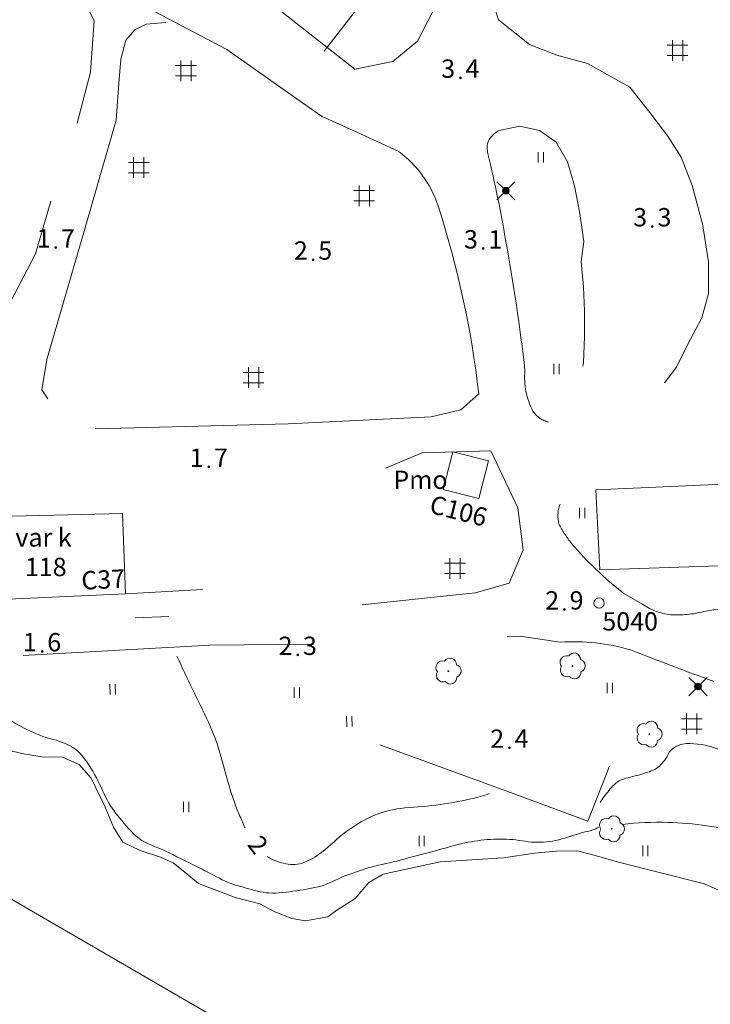
# Model space of a CAD drawing. Units: metres. Extents: x 51091 to 52615, y 14673 to 16662.
# Drawn here: x 52001 to 52067, y 15715 to 15809 of the extents above; entities that cross this region are included whole.
import ezdxf
from ezdxf.enums import TextEntityAlignment as Align

# ---------------------------------------------------------------- set-up
doc = ezdxf.new("R2010")
doc.units = ezdxf.units.M
doc.header["$MEASUREMENT"] = 0
doc.linetypes.add('DGN Style 2', pattern=[46.190357, 27.714214, -18.476143])
doc.linetypes.add('DGN Style 3', pattern=[64.6665, 46.190357, -18.476143])
for name, color, linetype, lineweight in [('02 Monikulmiop_', 7, 'Continuous', 0), ('14 Osoitteet', 7, 'Continuous', 0), ('20 Rakennus', 7, 'Continuous', 0), ('24 Aita ym_', 7, 'Continuous', 0), ('30 Tiet', 7, 'Continuous', 0), ('34 Laituri_väylä', 7, 'Continuous', 0), ('45 Piha_ yms_', 7, 'Continuous', 0), ('46 Rantaviiva', 7, 'Continuous', 0), ('50 Korkeuskäyr_', 7, 'Continuous', 0), ('56 Sähkölinjat', 7, 'Continuous', 0)]:
    doc.layers.add(name, color=color, linetype=linetype, lineweight=lineweight)
doc.styles.add('Style-font80', font='font80.shx')

# ---------------------------------------------------------------- blocks, each defined once
blk = doc.blocks.new('OCT157_14')
at = {"layer": '50 Korkeuskäyr_', "linetype": 'Continuous', "lineweight": 0}
h = blk.add_hatch(color=113, dxfattribs=at)
edge = h.paths.add_edge_path()
edge.add_arc((0, 0), 0.0885, 0, 360)
at = {"layer": '50 Korkeuskäyr_', "color": 7, "linetype": 'Continuous', "lineweight": 0}
blk.add_circle((0, 0), 0.0885, dxfattribs=at)
blk = doc.blocks.new('KLUKU_14')
at = {"layer": '50 Korkeuskäyr_', "color": 7, "linetype": 'Continuous', "lineweight": 0}
blk.add_blockref('OCT157_14', (0, 0), dxfattribs=at)
at = {"layer": '50 Korkeuskäyr_', "color": 7, "linetype": 'Continuous', "lineweight": 0, "style": 'Style-font80'}
blk.add_text('3', height=1.75, dxfattribs=at).set_placement((-0.5, 0), align=Align.RIGHT)
blk.add_text('4', height=1.75, dxfattribs=at).set_placement((0.5, 0))
blk = doc.blocks.new('OCT132')
at = {"layer": '45 Piha_ yms_', "color": 7, "linetype": 'Continuous', "lineweight": 0, "flags": 128}
for points in [[(-0.242, -0.491), (-0.242, 0.499)], [(0.25, 0.499), (0.25, -0.491)], [(-0.491, 0.25), (0.499, 0.25)], [(0.499, -0.242), (-0.491, -0.242)]]:
    blk.add_lwpolyline(points, dxfattribs=at)
blk = doc.blocks.new('OCT157_3')
at = {"layer": '50 Korkeuskäyr_', "linetype": 'Continuous', "lineweight": 0}
h = blk.add_hatch(color=113, dxfattribs=at)
edge = h.paths.add_edge_path()
edge.add_arc((0, 0), 0.0885, 0, 360)
at = {"layer": '50 Korkeuskäyr_', "color": 7, "linetype": 'Continuous', "lineweight": 0}
blk.add_circle((0, 0), 0.0885, dxfattribs=at)
blk = doc.blocks.new('KLUKU_3')
at = {"layer": '50 Korkeuskäyr_', "color": 7, "linetype": 'Continuous', "lineweight": 0}
blk.add_blockref('OCT157_3', (0, 0), dxfattribs=at)
at = {"layer": '50 Korkeuskäyr_', "color": 7, "linetype": 'Continuous', "lineweight": 0, "style": 'Style-font80'}
blk.add_text('1', height=1.75, dxfattribs=at).set_placement((-0.5, 0), align=Align.RIGHT)
blk.add_text('6', height=1.75, dxfattribs=at).set_placement((0.5, 0))
blk = doc.blocks.new('OCT157_42')
at = {"layer": '50 Korkeuskäyr_', "linetype": 'Continuous', "lineweight": 0}
h = blk.add_hatch(color=113, dxfattribs=at)
edge = h.paths.add_edge_path()
edge.add_arc((0, 0), 0.0885, 0, 360)
at = {"layer": '50 Korkeuskäyr_', "color": 7, "linetype": 'Continuous', "lineweight": 0}
blk.add_circle((0, 0), 0.0885, dxfattribs=at)
blk = doc.blocks.new('KLUKU_42')
at = {"layer": '50 Korkeuskäyr_', "color": 7, "linetype": 'Continuous', "lineweight": 0}
blk.add_blockref('OCT157_42', (0, 0), dxfattribs=at)
at = {"layer": '50 Korkeuskäyr_', "color": 7, "linetype": 'Continuous', "lineweight": 0, "style": 'Style-font80'}
blk.add_text('2', height=1.75, dxfattribs=at).set_placement((-0.5, 0), align=Align.RIGHT)
blk.add_text('5', height=1.75, dxfattribs=at).set_placement((0.5, 0))
blk = doc.blocks.new('OCT157_32')
at = {"layer": '50 Korkeuskäyr_', "linetype": 'Continuous', "lineweight": 0}
h = blk.add_hatch(color=113, dxfattribs=at)
edge = h.paths.add_edge_path()
edge.add_arc((0, 0), 0.0885, 0, 360)
at = {"layer": '50 Korkeuskäyr_', "color": 7, "linetype": 'Continuous', "lineweight": 0}
blk.add_circle((0, 0), 0.0885, dxfattribs=at)
blk = doc.blocks.new('KLUKU_32')
at = {"layer": '50 Korkeuskäyr_', "color": 7, "linetype": 'Continuous', "lineweight": 0}
blk.add_blockref('OCT157_32', (0, 0), dxfattribs=at)
at = {"layer": '50 Korkeuskäyr_', "color": 7, "linetype": 'Continuous', "lineweight": 0, "style": 'Style-font80'}
blk.add_text('3', height=1.75, dxfattribs=at).set_placement((-0.5, 0), align=Align.RIGHT)
blk.add_text('1', height=1.75, dxfattribs=at).set_placement((0.5, 0))
blk = doc.blocks.new('OCT157_50')
at = {"layer": '50 Korkeuskäyr_', "linetype": 'Continuous', "lineweight": 0}
h = blk.add_hatch(color=113, dxfattribs=at)
edge = h.paths.add_edge_path()
edge.add_arc((0, 0), 0.0885, 0, 360)
at = {"layer": '50 Korkeuskäyr_', "color": 7, "linetype": 'Continuous', "lineweight": 0}
blk.add_circle((0, 0), 0.0885, dxfattribs=at)
blk = doc.blocks.new('KLUKU_50')
at = {"layer": '50 Korkeuskäyr_', "color": 7, "linetype": 'Continuous', "lineweight": 0}
blk.add_blockref('OCT157_50', (0, 0), dxfattribs=at)
at = {"layer": '50 Korkeuskäyr_', "color": 7, "linetype": 'Continuous', "lineweight": 0, "style": 'Style-font80'}
blk.add_text('3', height=1.75, dxfattribs=at).set_placement((-0.5, 0), align=Align.RIGHT)
blk.add_text('3', height=1.75, dxfattribs=at).set_placement((0.5, 0))
blk = doc.blocks.new('OCT157_31')
at = {"layer": '50 Korkeuskäyr_', "linetype": 'Continuous', "lineweight": 0}
h = blk.add_hatch(color=113, dxfattribs=at)
edge = h.paths.add_edge_path()
edge.add_arc((0, 0), 0.0885, 0, 360)
at = {"layer": '50 Korkeuskäyr_', "color": 7, "linetype": 'Continuous', "lineweight": 0}
blk.add_circle((0, 0), 0.0885, dxfattribs=at)
blk = doc.blocks.new('KLUKU_31')
at = {"layer": '50 Korkeuskäyr_', "color": 7, "linetype": 'Continuous', "lineweight": 0}
blk.add_blockref('OCT157_31', (0, 0), dxfattribs=at)
at = {"layer": '50 Korkeuskäyr_', "color": 7, "linetype": 'Continuous', "lineweight": 0, "style": 'Style-font80'}
blk.add_text('2', height=1.75, dxfattribs=at).set_placement((-0.5, 0), align=Align.RIGHT)
blk.add_text('9', height=1.75, dxfattribs=at).set_placement((0.5, 0))
blk = doc.blocks.new('OCT157_7')
at = {"layer": '50 Korkeuskäyr_', "linetype": 'Continuous', "lineweight": 0}
h = blk.add_hatch(color=113, dxfattribs=at)
edge = h.paths.add_edge_path()
edge.add_arc((0, 0), 0.0885, 0, 360)
at = {"layer": '50 Korkeuskäyr_', "color": 7, "linetype": 'Continuous', "lineweight": 0}
blk.add_circle((0, 0), 0.0885, dxfattribs=at)
blk = doc.blocks.new('KLUKU_7')
at = {"layer": '50 Korkeuskäyr_', "color": 7, "linetype": 'Continuous', "lineweight": 0}
blk.add_blockref('OCT157_7', (0, 0), dxfattribs=at)
at = {"layer": '50 Korkeuskäyr_', "color": 7, "linetype": 'Continuous', "lineweight": 0, "style": 'Style-font80'}
blk.add_text('2', height=1.75, dxfattribs=at).set_placement((-0.5, 0), align=Align.RIGHT)
blk.add_text('3', height=1.75, dxfattribs=at).set_placement((0.5, 0))
blk = doc.blocks.new('NIITTY')
at = {"layer": '45 Piha_ yms_', "color": 7, "linetype": 'Continuous', "lineweight": 0}
for p, q in [((-0.25, -0.5), (-0.25, 0.5)), ((0.25, -0.5), (0.25, 0.5))]:
    blk.add_line(p, q, dxfattribs=at)
blk = doc.blocks.new('OCT144')
at = {"layer": '45 Piha_ yms_', "color": 7, "linetype": 'Continuous', "lineweight": 0}
for centre, radius, start, end in [((-0.215, 0.146), 0.257, 71.4181, 216.6608), ((0.07, 0.255), 0.243, 355.0554, 146.275), ((0, 0), 0.0156, 90, 270), ((0, 0), 0.0156, 270, 90), ((0.24, 0), 0.245, 287.1363, 72.8637), ((-0.212, -0.15), 0.253, 145.9376, 288.1755), ((0.067, -0.247), 0.245, 215.6063, 3.0633)]:
    blk.add_arc(centre, radius, start, end, dxfattribs=at)
blk = doc.blocks.new('KMO019')
at = {"layer": '56 Sähkölinjat', "color": 7, "linetype": 'Continuous', "lineweight": 0, "flags": 128}
for points in [[(-0.125, 0.133), (-0.491, 0.491)], [(0.133, 0.125), (0.499, 0.491)], [(-0.491, -0.499), (-0.125, -0.133)], [(0.129, -0.129), (0.499, -0.499)]]:
    blk.add_lwpolyline(points, dxfattribs=at)
at = {"layer": '56 Sähkölinjat', "color": 7, "linetype": 'Continuous', "lineweight": 0}
for radius in [0.182, 0.147, 0.112, 0.077, 0.042, 0.00701]:
    blk.add_arc((0, 0), radius, 0, 360, dxfattribs=at)
blk = doc.blocks.new('NONAME_129')
at = {"layer": '50 Korkeuskäyr_', "color": 7, "linetype": 'Continuous', "lineweight": 0, "style": 'Style-font80'}
blk.add_text('2', height=1.75, rotation=0.00001, dxfattribs=at).set_placement((0, 0), align=Align.MIDDLE_CENTER)
blk = doc.blocks.new('OCT117_53')
at = {"layer": '02 Monikulmiop_', "color": 7, "linetype": 'Continuous', "lineweight": 0}
blk.add_circle((0, 0), 0.491, dxfattribs=at)
blk = doc.blocks.new('POINT_58')
at = {"layer": '02 Monikulmiop_', "color": 7, "linetype": 'Continuous', "lineweight": 0}
blk.add_blockref('OCT117_53', (0, 0), dxfattribs=at)
at = {"layer": '02 Monikulmiop_', "color": 7, "linetype": 'Continuous', "lineweight": 0, "style": 'Style-font80'}
blk.add_text('5040', height=1.75, dxfattribs=at).set_placement((0.316, -2.627))
blk = doc.blocks.new('OCT157_85')
at = {"layer": '50 Korkeuskäyr_', "linetype": 'Continuous', "lineweight": 0}
h = blk.add_hatch(color=113, dxfattribs=at)
edge = h.paths.add_edge_path()
edge.add_arc((0, 0), 0.0885, 0, 360)
at = {"layer": '50 Korkeuskäyr_', "color": 7, "linetype": 'Continuous', "lineweight": 0}
blk.add_circle((0, 0), 0.0885, dxfattribs=at)
blk = doc.blocks.new('KLUKU_85')
at = {"layer": '50 Korkeuskäyr_', "color": 7, "linetype": 'Continuous', "lineweight": 0}
blk.add_blockref('OCT157_85', (0, 0), dxfattribs=at)
at = {"layer": '50 Korkeuskäyr_', "color": 7, "linetype": 'Continuous', "lineweight": 0, "style": 'Style-font80'}
blk.add_text('2', height=1.75, dxfattribs=at).set_placement((-0.5, 0), align=Align.RIGHT)
blk.add_text('4', height=1.75, dxfattribs=at).set_placement((0.5, 0))
blk = doc.blocks.new('OCT157')
at = {"layer": '50 Korkeuskäyr_', "linetype": 'Continuous', "lineweight": 0}
h = blk.add_hatch(color=113, dxfattribs=at)
edge = h.paths.add_edge_path()
edge.add_arc((0, 0), 0.0885, 0, 360)
at = {"layer": '50 Korkeuskäyr_', "color": 7, "linetype": 'Continuous', "lineweight": 0}
blk.add_circle((0, 0), 0.0885, dxfattribs=at)
blk = doc.blocks.new('KLUKU')
at = {"layer": '50 Korkeuskäyr_', "color": 7, "linetype": 'Continuous', "lineweight": 0}
blk.add_blockref('OCT157', (0, 0), dxfattribs=at)
at = {"layer": '50 Korkeuskäyr_', "color": 7, "linetype": 'Continuous', "lineweight": 0, "style": 'Style-font80'}
blk.add_text('1', height=1.75, dxfattribs=at).set_placement((-0.5, 0), align=Align.RIGHT)
blk.add_text('7', height=1.75, dxfattribs=at).set_placement((0.5, 0))
blk = doc.blocks.new('OCT144_2')
at = {"layer": '45 Piha_ yms_', "color": 7, "linetype": 'Continuous', "lineweight": 0}
for centre, radius, start, end in [((-0.215, 0.146), 0.257, 71.4182, 216.6609), ((0.07, 0.255), 0.243, 355.0554, 146.275), ((0, 0), 0.0156, 90, 270), ((0, 0), 0.0156, 270, 90), ((0.24, 0), 0.245, 287.1363, 72.8638), ((-0.212, -0.15), 0.253, 145.9376, 288.1755), ((0.067, -0.247), 0.245, 215.6063, 3.0634)]:
    blk.add_arc(centre, radius, start, end, dxfattribs=at)

msp = doc.modelspace()

# ---------------------------------------------------------------- linework, layer by layer
at = {"layer": '20 Rakennus', "color": 7, "linetype": 'Continuous', "lineweight": 0, "flags": 128}
msp.add_lwpolyline([(52047.384, 15820.251), (52066.837, 15821.345), (52084.727, 15807.548), (52085.07, 15801.158), (52086.924, 15801.22), (52088.039, 15782.427), (52085.714, 15782.351), (52086.121, 15775.464), (52076.301, 15757.332), (52056.482, 15756.658), (52056.088, 15764.282), (52071.791, 15764.994), (52078.422, 15777.001), (52078.206, 15781.982), (52076.097, 15781.881), (52075.153, 15800.63), (52077.984, 15800.824), (52077.739, 15803.631), (52064.52, 15813.63), (52047.911, 15812.858)], close=True, dxfattribs=at)
at = {"layer": '20 Rakennus', "color": 7, "linetype": 'Continuous', "lineweight": 0}
for points in [[(52042.468, 15767.903), (52041.555, 15764.318), (52044.948, 15763.462), (52045.853, 15767.049)], [(51991.234, 15761.563), (52010.964, 15762.02), (52011.243, 15754.346), (51991.615, 15753.466)]]:
    msp.add_3dface(points, dxfattribs=at)
at = {"layer": '24 Aita ym_', "color": 7, "linetype": 'Continuous', "lineweight": 0}
for p, q in [((52030.18, 15806.131), (52033.183, 15809.981)), ((52018.586, 15754.778), (52011.243, 15754.346))]:
    msp.add_line(p, q, dxfattribs=at)
msp.add_lwpolyline([(52035.508, 15739.962), (52048.212, 15735.324), (52055.339, 15732.656), (52057.41, 15737.903)], dxfattribs=at)
at = {"layer": '30 Tiet', "color": 7, "linetype": 'DGN Style 2', "lineweight": 0}
for p, q in [((52006.834, 15800), (52006.646, 15799.281)), ((52010.35, 15799.539), (52010.383, 15800)), ((52008.337, 15770.104), (52026.746, 15770.592)), ((52048.897, 15750.32), (52052.709, 15749.746))]:
    msp.add_line(p, q, dxfattribs=at)
at = {"layer": '30 Tiet', "color": 7, "linetype": 'Continuous', "lineweight": 0}
msp.add_line((52029.848, 15800), (52029.995, 15799.897), dxfattribs=at)
at = {"layer": '30 Tiet', "color": 7, "linetype": 'DGN Style 2', "lineweight": 0, "flags": 128}
for points in [[(52061.591, 15799.826), (52059.352, 15802.709), (52055.312, 15804.947), (52052.386, 15805.743), (52049.776, 15806.77), (52046.815, 15809.128), (52045.974, 15811.716), (52045.398, 15814.699), (52045.187, 15818.129), (52047.432, 15822.984), (52049.483, 15824.012), (52053.164, 15824.441), (52059.315, 15823.893), (52063.75, 15823.639), (52065.164, 15822.949), (52066.504, 15821.775)], [(52033.107, 15804.433), (52036.743, 15805.139), (52039.089, 15807.102), (52040.602, 15809.996), (52041.277, 15812.93), (52041.574, 15815.475), (52041.283, 15819.161), (52039.505, 15822.678)], [(52006.665, 15812.229), (52008.252, 15809.07), (52007.917, 15804.142), (52006.834, 15800)], [(52010.383, 15800), (52010.598, 15803.045), (52010.81, 15805.382), (52011.279, 15807.172), (52012.145, 15808.167), (52013.225, 15808.707), (52015.099, 15808.877)], [(51990.165, 15768.378), (51993.82, 15771.523), (51997.7, 15777.313), (52002.659, 15786.813), (52005.807, 15797.581), (52006.646, 15799.281)], [(52010.35, 15799.539), (52007.066, 15788.207), (52003.737, 15776.704), (52003.269, 15773.833), (52004.518, 15771.867), (52006.598, 15770.743), (52008.337, 15770.104)], [(52037.299, 15796.557), (52033.305, 15798.412), (52029.995, 15799.897)], [(52061.531, 15799.906), (52062.961, 15798.031), (52064.244, 15796.023), (52065.299, 15793.316), (52066.277, 15789.67), (52066.849, 15786.036), (52066.862, 15783.024), (52066.214, 15780.699), (52064.854, 15778.107), (52063.787, 15775.998), (52062.288, 15774.015), (52060.649, 15772.287), (52058.49, 15770.686), (52056.749, 15769.2), (52055.174, 15767.573), (52053.853, 15765.68), (52053.052, 15764.18), (52052.684, 15762.91)], [(52066.391, 15752.668), (52069.199, 15753.139), (52072.426, 15753.647), (52074.395, 15754.079), (52076.199, 15754.854), (52077.952, 15755.985), (52079.489, 15757.7), (52080.925, 15760.127), (52082.106, 15762.427), (52083.326, 15764.943), (52084.584, 15767.103), (52086.108, 15769.886), (52087.607, 15773.126), (52088.382, 15775.794), (52088.89, 15779.098), (52089.373, 15782.745), (52089.513, 15786.785), (52089.462, 15791.156), (52089.449, 15795.375), (52089.221, 15798.094), (52089.07, 15800.019)], [(52046.891, 15798.577), (52048.86, 15798.971), (52050.74, 15798.577), (52052.315, 15797.446), (52053.408, 15795.565), (52054.081, 15793.278), (52054.589, 15790.661), (52054.945, 15787.992), (52054.716, 15786.061), (52054.92, 15783.66), (52055.009, 15781.36), (52055.021, 15778.92), (52054.92, 15776.404), (52054.564, 15774.155), (52054.132, 15772.884), (52053.637, 15772.02), (52052.862, 15771.194), (52052.328, 15770.75)], [(52026.746, 15770.592), (52040.405, 15771.248), (52043.228, 15771.9), (52044.936, 15773.447)], [(52046.085, 15767.992), (52048.649, 15762.568), (52049.185, 15758.566), (52047.822, 15755.366), (52044.633, 15754.46), (52041.87, 15754.161), (52028.841, 15752.808), (52012.177, 15752.059)], [(52046.085, 15767.992), (52039.542, 15767.819), (52036.044, 15766.361)], [(52053.776, 15759.174), (52055.199, 15757.56), (52057.245, 15755.642), (52058.782, 15754.396), (52060.497, 15753.418)], [(52001.487, 15748.486), (52019.278, 15749.461), (52033.322, 15749.585), (52048.897, 15750.32)]]:
    msp.add_lwpolyline(points, dxfattribs=at)
at = {"layer": '30 Tiet', "color": 7, "linetype": 'Continuous', "lineweight": 0, "flags": 128}
for points in [[(52033.107, 15804.433), (52023.79, 15811.773), (52023.222, 15813.584), (52023.244, 15814.504), (52023.281, 15816.319)], [(51965.828, 15815.449), (51972.797, 15815.961), (51982.639, 15815.959), (51989.326, 15815.978), (51996.077, 15815.694), (51999.987, 15814.96), (52004.306, 15813.966), (52007.619, 15812.689), (52014.078, 15809.894), (52020.892, 15806.288), (52029.848, 15800)]]:
    msp.add_lwpolyline(points, dxfattribs=at)
at = {"layer": '30 Tiet', "color": 7, "linetype": 'DGN Style 2', "lineweight": 0}
for centre, radius, start, end in [((52047.873, 15796.572), 2.233, 116.08106, 161.12481), ((52031.03, 15788.054), 10.564, 18.96482, 53.60162), ((52048.763, 15796.963), 3.021, 173.70301, 194.34757), ((51952.688, 15762.871), 92.853, 6.54044, 17.95018), ((52056.017, 15774.974), 6.708, 174.18555, 208.20527), ((52052.125, 15773.077), 2.387, 212.22317, 257.08169), ((52055.588, 15761.818), 3.102, 159.39533, 196.92982), ((52065.48, 15768.199), 14.78, 209.52942, 217.63781), ((52063.883, 15758.12), 5.794, 234.24403, 263.51235), ((52063.84, 15762.571), 10.226, 266.56937, 284.44634), ((52187.957, 16077.863), 353.092, 248.64709, 250.0262)]:
    msp.add_arc(centre, radius, start, end, dxfattribs=at)
at = {"layer": '30 Tiet', "color": 7, "linetype": 'DGN Style 2', "lineweight": 0, "extrusion": (0, 0, -1)}
for centre, radius, start, end in [((-51931.586, 15768.619), 117.536, 166.42156, 170.43742), ((-51870.646, 15755.499), 179.83, 169.5408, 173.56504), ((-52054.062, 15731.347), 18.448, 85.79368, 106.7926)]:
    msp.add_arc(centre, radius, start, end, dxfattribs=at)
at = {"layer": '34 Laituri_väylä', "color": 7, "linetype": 'DGN Style 3', "lineweight": 0, "flags": 128}
msp.add_lwpolyline([(51873.928, 15794.384), (51949.88, 15753.59), (51967.893, 15743.916), (51982.742, 15735.418), (52020.242, 15713.684), (52055.821, 15711.176), (52091.104, 15687.344)], dxfattribs=at)
at = {"layer": '46 Rantaviiva', "color": 7, "linetype": 'Continuous', "lineweight": 13, "flags": 128}
msp.add_lwpolyline([(51999.67, 15739.553), (52001.342, 15739.13), (52003.273, 15738.812), (52005.226, 15738.785), (52006.829, 15738.082), (52007.969, 15736.768), (52009.31, 15734.011), (52010.106, 15732.109), (52010.989, 15730.669), (52012.634, 15729.868), (52014.575, 15729.24), (52015.778, 15728.705), (52017.088, 15727.661), (52018.209, 15726.709), (52021.689, 15725.378), (52024.049, 15724.78), (52025.475, 15724.032), (52027.119, 15723.373), (52028.4, 15723.161), (52030.538, 15723.532), (52031.397, 15724.164), (52033.132, 15725.301), (52034.454, 15726.825), (52035.813, 15727.616), (52041.24, 15728.793), (52047.299, 15729.182), (52050.244, 15729.606), (52052.341, 15729.81), (52054.349, 15729.848), (52056.386, 15729.309), (52058.13, 15728.805), (52066.469, 15726.687), (52077.434, 15721.789)], dxfattribs=at)
at = {"layer": '50 Korkeuskäyr_', "color": 7, "linetype": 'Continuous', "lineweight": 0}
for points, knots in [([(52016.127, 15748.422), (52017.135, 15746.319), (52018.142, 15744.216), (52019.149, 15742.114), (52020.488, 15739.318), (52020.866, 15736.139), (52022.092, 15733.291), (52022.274, 15732.867), (52022.457, 15732.444), (52022.639, 15732.02)], [0, 0, 0, 0, 0.395637, 0.395637, 0.395637, 0.92173, 0.92173, 0.92173, 1, 1, 1, 1]), ([(52000.017, 15742.482), (52000.166, 15742.375), (52000.315, 15742.272), (52000.47, 15742.173), (52001.197, 15741.71), (52001.974, 15741.343), (52002.757, 15740.991), (52003.559, 15740.63), (52004.44, 15740.499), (52005.26, 15740.165), (52005.843, 15739.927), (52006.412, 15739.659), (52006.86, 15739.187), (52007.545, 15738.465), (52007.998, 15737.651), (52008.461, 15736.811), (52008.897, 15736.019), (52009.208, 15735.174), (52009.668, 15734.396), (52010.071, 15733.713), (52010.554, 15733.099), (52011.078, 15732.491), (52011.683, 15731.789), (52012.296, 15731.089), (52013.111, 15730.661), (52013.838, 15730.279), (52014.619, 15730.045), (52015.347, 15729.682), (52016.415, 15729.15), (52017.483, 15728.618), (52018.548, 15728.081), (52019.284, 15727.71), (52020.006, 15727.316), (52020.746, 15726.95), (52021.375, 15726.639), (52022.06, 15726.486), (52022.74, 15726.29), (52023.463, 15726.081), (52024.188, 15725.873), (52024.925, 15725.82), (52025.791, 15725.758), (52026.673, 15725.904), (52027.542, 15726.036), (52028.4, 15726.166), (52029.254, 15726.275), (52030.083, 15726.544), (52030.91, 15726.812), (52031.648, 15727.272), (52032.459, 15727.56), (52033.189, 15727.819), (52033.918, 15728.09), (52034.669, 15728.285), (52035.593, 15728.525), (52036.53, 15728.713), (52037.452, 15728.958), (52038.452, 15729.224), (52039.451, 15729.491), (52040.45, 15729.759), (52041.306, 15729.989), (52042.159, 15730.227), (52043.016, 15730.457), (52043.809, 15730.67), (52044.624, 15730.787), (52045.442, 15730.877), (52046.257, 15730.967), (52047.081, 15730.956), (52047.894, 15730.928), (52048.678, 15730.901), (52049.461, 15730.681), (52050.245, 15730.661), (52051.015, 15730.641), (52051.79, 15730.688), (52052.557, 15730.89), (52053.341, 15731.096), (52054.07, 15731.362), (52054.831, 15731.576), (52055.155, 15731.667), (52055.486, 15731.732), (52055.809, 15731.83), (52056.013, 15731.892), (52056.197, 15731.998), (52056.381, 15732.109)], [0, 0, 0, 0, 0.008633, 0.008633, 0.008633, 0.049168, 0.049168, 0.049168, 0.09067, 0.09067, 0.09067, 0.120196, 0.120196, 0.120196, 0.165308, 0.165308, 0.165308, 0.207818, 0.207818, 0.207818, 0.245136, 0.245136, 0.245136, 0.288205, 0.288205, 0.288205, 0.326639, 0.326639, 0.326639, 0.382993, 0.382993, 0.382993, 0.421914, 0.421914, 0.421914, 0.454986, 0.454986, 0.454986, 0.490177, 0.490177, 0.490177, 0.531523, 0.531523, 0.531523, 0.572324, 0.572324, 0.572324, 0.613012, 0.613012, 0.613012, 0.649635, 0.649635, 0.649635, 0.694718, 0.694718, 0.694718, 0.743578, 0.743578, 0.743578, 0.78545, 0.78545, 0.78545, 0.824216, 0.824216, 0.824216, 0.862833, 0.862833, 0.862833, 0.900088, 0.900088, 0.900088, 0.93667, 0.93667, 0.93667, 0.974069, 0.974069, 0.974069, 0.989979, 0.989979, 0.989979, 1, 1, 1, 1]), ([(52056.52, 15734.447), (52056.759, 15734.856), (52057.042, 15735.221), (52057.346, 15735.591), (52057.68, 15735.997), (52058.029, 15736.409), (52058.515, 15736.607), (52059.098, 15736.845), (52059.715, 15736.916), (52060.306, 15737.103), (52060.79, 15737.256), (52061.275, 15737.386), (52061.742, 15737.611), (52062.191, 15737.828), (52062.472, 15738.263), (52062.784, 15738.64), (52062.979, 15738.876), (52063.005, 15739.196), (52063.254, 15739.428), (52063.697, 15739.841), (52064.222, 15740.061), (52064.753, 15740.076), (52065.683, 15740.102), (52066.667, 15739.948), (52067.573, 15739.606), (52068.77, 15739.154), (52069.944, 15738.732), (52071.028, 15738.081), (52071.813, 15737.609), (52072.563, 15737.1), (52073.341, 15736.62), (52073.92, 15736.262), (52074.429, 15735.753), (52075.106, 15735.604), (52075.786, 15735.454), (52076.47, 15735.604), (52077.152, 15735.591), (52077.915, 15735.577), (52078.682, 15735.801), (52079.439, 15735.515), (52080.105, 15735.263), (52080.488, 15734.678), (52081.001, 15734.244), (52081.543, 15733.786), (52082.063, 15733.31), (52082.615, 15732.859), (52083.24, 15732.348), (52083.961, 15731.931), (52084.736, 15731.715), (52085.746, 15731.434), (52086.758, 15731.173), (52087.772, 15730.915), (52088.601, 15730.704), (52089.433, 15730.505), (52090.262, 15730.292), (52091.187, 15730.054), (52092.116, 15729.777), (52092.943, 15729.288), (52093.633, 15728.88), (52094.275, 15728.413), (52094.95, 15727.992), (52095.678, 15727.538), (52096.425, 15727.11), (52097.148, 15726.646), (52098.061, 15726.061), (52098.819, 15725.255), (52099.727, 15724.663), (52100.559, 15724.121), (52101.419, 15723.624), (52102.255, 15723.088), (52103.088, 15722.553), (52103.922, 15722.021), (52104.732, 15721.449), (52105.488, 15720.915), (52106.181, 15720.303), (52106.879, 15719.695), (52107.368, 15719.269), (52107.854, 15718.842), (52108.302, 15718.374), (52108.688, 15717.97), (52109.031, 15717.527), (52109.407, 15717.116), (52109.823, 15716.661), (52110.316, 15716.272), (52110.691, 15715.781), (52110.961, 15715.428), (52111.225, 15715.07), (52111.491, 15714.714), (52111.737, 15714.384), (52111.984, 15714.054), (52112.228, 15713.723), (52112.526, 15713.319), (52112.79, 15712.893), (52113.053, 15712.465)], [0, 0, 0, 0, 0.020842, 0.020842, 0.020842, 0.04372, 0.04372, 0.04372, 0.07117, 0.07117, 0.07117, 0.09367, 0.09367, 0.09367, 0.115301, 0.115301, 0.115301, 0.128854, 0.128854, 0.128854, 0.152976, 0.152976, 0.152976, 0.195205, 0.195205, 0.195205, 0.250989, 0.250989, 0.250989, 0.291399, 0.291399, 0.291399, 0.32148, 0.32148, 0.32148, 0.351702, 0.351702, 0.351702, 0.385502, 0.385502, 0.385502, 0.415248, 0.415248, 0.415248, 0.446663, 0.446663, 0.446663, 0.482258, 0.482258, 0.482258, 0.528634, 0.528634, 0.528634, 0.566547, 0.566547, 0.566547, 0.608834, 0.608834, 0.608834, 0.644123, 0.644123, 0.644123, 0.682194, 0.682194, 0.682194, 0.730247, 0.730247, 0.730247, 0.774242, 0.774242, 0.774242, 0.818115, 0.818115, 0.818115, 0.859066, 0.859066, 0.859066, 0.887746, 0.887746, 0.887746, 0.912478, 0.912478, 0.912478, 0.939838, 0.939838, 0.939838, 0.959536, 0.959536, 0.959536, 0.977779, 0.977779, 0.977779, 1, 1, 1, 1]), ([(52024.773, 15729.301), (52025.255, 15728.98), (52025.773, 15728.792), (52026.31, 15728.653), (52026.883, 15728.505), (52027.527, 15728.461), (52028.089, 15728.666), (52028.769, 15728.914), (52029.388, 15729.27), (52029.969, 15729.708), (52030.775, 15730.317), (52031.436, 15731.048), (52032.243, 15731.639), (52033.005, 15732.196), (52033.78, 15732.702), (52034.657, 15733.088), (52035.57, 15733.49), (52036.507, 15733.753), (52037.477, 15733.888), (52038.596, 15734.044), (52039.729, 15734.043), (52040.844, 15734.206), (52041.958, 15734.369), (52043.069, 15734.543), (52044.172, 15734.79), (52044.78, 15734.926), (52045.372, 15735.101), (52045.963, 15735.299)], [0, 0, 0, 0, 0.072683, 0.072683, 0.072683, 0.150203, 0.150203, 0.150203, 0.243864, 0.243864, 0.243864, 0.373858, 0.373858, 0.373858, 0.496541, 0.496541, 0.496541, 0.624269, 0.624269, 0.624269, 0.771637, 0.771637, 0.771637, 0.918868, 0.918868, 0.918868, 1, 1, 1, 1]), ([(52058.604, 15732.363), (52060.059, 15732.526), (52061.519, 15732.585), (52062.974, 15732.554), (52064.217, 15732.527), (52065.457, 15732.424), (52066.696, 15732.236), (52067.881, 15732.056), (52069.037, 15731.811), (52070.19, 15731.487)], [0, 0, 0, 0, 0.374401, 0.374401, 0.374401, 0.694141, 0.694141, 0.694141, 1, 1, 1, 1]), ([(51960.595, 15711.041), (51962.533, 15712.974), (51964.472, 15714.907), (51966.41, 15716.841), (51967.649, 15718.076), (51969.102, 15719.073), (51970.463, 15720.178), (51971.4, 15720.939), (51972.301, 15721.668), (51973.337, 15722.37), (51974.055, 15722.858), (51975.013, 15723.016), (51975.804, 15722.805), (51977.36, 15722.391), (51978.946, 15721.831), (51980.435, 15721.13), (51981.574, 15720.593), (51982.7, 15720.042), (51983.839, 15719.511), (51984.89, 15719.022), (51985.949, 15718.55), (51986.999, 15718.057), (51989.054, 15717.093), (51991.024, 15715.971), (51993.005, 15714.853), (51994.313, 15714.116), (51995.577, 15713.323), (51996.775, 15712.407), (51997.732, 15711.675), (51998.57, 15710.832), (51999.445, 15710.003), (52000.75, 15708.765), (52001.983, 15707.603), (52003.096, 15706.074), (52003.732, 15705.201), (52003.914, 15704.174), (52004.049, 15703.161), (52004.191, 15702.096), (52003.817, 15701.002), (52003.97, 15699.939), (52004.076, 15699.203), (52004.294, 15698.506), (52004.635, 15697.808), (52004.887, 15697.29), (52005.169, 15696.846), (52005.643, 15696.495), (52005.992, 15696.236), (52006.36, 15696.107), (52006.761, 15696.001), (52007.453, 15695.818), (52008.14, 15695.657), (52008.842, 15695.644), (52010.31, 15695.619), (52011.779, 15695.951), (52013.248, 15695.99), (52015.132, 15696.038), (52017.019, 15695.354), (52018.904, 15695.59), (52020.384, 15695.775), (52021.716, 15696.519), (52023.015, 15697.305), (52024.24, 15698.045), (52025.191, 15699.088), (52026.427, 15699.75), (52027.179, 15700.154), (52027.953, 15700.473), (52028.753, 15700.809), (52030.003, 15701.332), (52031.299, 15701.95), (52032.551, 15702.03), (52033.403, 15702.084), (52034.223, 15701.417), (52035.024, 15700.91), (52035.891, 15700.361), (52036.448, 15699.548), (52037.33, 15699.089), (52038.364, 15698.55), (52039.454, 15698.244), (52040.579, 15697.949), (52041.455, 15697.718), (52042.374, 15697.37), (52043.233, 15697.569), (52043.956, 15697.737), (52044.669, 15698.019), (52045.379, 15698.277), (52046.885, 15698.825), (52048.342, 15699.464), (52049.848, 15700.004), (52050.762, 15700.332), (52051.806, 15700.466), (52052.744, 15700.282), (52053.699, 15700.094), (52054.615, 15699.642), (52055.437, 15699.046), (52056.454, 15698.309), (52057.363, 15697.554), (52058.291, 15696.744), (52059.016, 15696.113), (52059.74, 15695.523), (52060.348, 15694.753), (52061.341, 15693.496), (52061.913, 15692.03), (52062.361, 15690.536), (52062.68, 15689.472), (52062.967, 15688.402), (52063.284, 15687.338), (52063.562, 15686.407), (52063.833, 15685.477), (52064.153, 15684.555), (52064.515, 15683.514), (52065.164, 15682.584), (52065.877, 15681.748), (52067.239, 15680.153), (52068.601, 15678.557), (52069.963, 15676.961)], [0, 0, 0, 0, 0.05762, 0.05762, 0.05762, 0.094452, 0.094452, 0.094452, 0.119811, 0.119811, 0.119811, 0.137386, 0.137386, 0.137386, 0.171931, 0.171931, 0.171931, 0.198373, 0.198373, 0.198373, 0.222778, 0.222778, 0.222778, 0.270533, 0.270533, 0.270533, 0.302059, 0.302059, 0.302059, 0.327263, 0.327263, 0.327263, 0.364893, 0.364893, 0.364893, 0.386391, 0.386391, 0.386391, 0.409003, 0.409003, 0.409003, 0.424667, 0.424667, 0.424667, 0.436275, 0.436275, 0.436275, 0.444857, 0.444857, 0.444857, 0.459664, 0.459664, 0.459664, 0.49067, 0.49067, 0.49067, 0.530447, 0.530447, 0.530447, 0.561699, 0.561699, 0.561699, 0.591145, 0.591145, 0.591145, 0.609078, 0.609078, 0.609078, 0.637061, 0.637061, 0.637061, 0.656112, 0.656112, 0.656112, 0.676723, 0.676723, 0.676723, 0.700878, 0.700878, 0.700878, 0.719684, 0.719684, 0.719684, 0.735543, 0.735543, 0.735543, 0.76915, 0.76915, 0.76915, 0.789561, 0.789561, 0.789561, 0.810344, 0.810344, 0.810344, 0.836071, 0.836071, 0.836071, 0.856155, 0.856155, 0.856155, 0.888934, 0.888934, 0.888934, 0.912285, 0.912285, 0.912285, 0.932739, 0.932739, 0.932739, 0.955847, 0.955847, 0.955847, 1, 1, 1, 1])]:
    msp.add_open_spline(points, degree=3, knots=knots, dxfattribs=at)

# ---------------------------------------------------------------- block references
at = {"layer": '02 Monikulmiop_', "color": 7, "linetype": 'Continuous', "lineweight": 0}
msp.add_blockref('POINT_58', (52056.41, 15753.484), dxfattribs=at)
at = {"layer": '45 Piha_ yms_', "color": 7, "linetype": 'Continuous', "lineweight": 0}
for name, p, xscale, yscale, zscale in [('OCT132', (52063.89, 15806.195), 2, 2, 2), ('OCT132', (52017.005, 15804.253), 2, 2, 2), ('OCT132', (52012.501, 15795.019), 2, 2, 2), ('OCT132', (52034.004, 15792.332), 2, 2, 2), ('OCT132', (52023.452, 15774.987), 2, 2, 2), ('OCT132', (52042.66, 15756.773), 2, 2, 2), ('OCT132', (52065.248, 15741.944), 2, 2, 2), ('OCT144', (52061.208, 15740.966), 2.5, 2.5, 2.5), ('OCT144', (52057.626, 15731.931), 2.5, 2.5, 2.5)]:
    msp.add_blockref(name, p, dxfattribs=dict(at, xscale=xscale, yscale=yscale, zscale=zscale))
for p in [(52050.859, 15796.015), (52052.358, 15775.811), (52054.797, 15762.076), (52057.427, 15745.382), (52027.595, 15744.924), (52017.028, 15734.02), (52039.489, 15730.78), (52060.821, 15729.842)]:
    msp.add_blockref('NIITTY', p, dxfattribs=at)
for name, p, xscale, yscale, zscale, rotation in [('OCT144_2', (52053.875, 15747.468), 2.500001772498136, 2.500001772498137, 2.500001772498136, 1.948368707950067), ('OCT144_2', (52042.038, 15746.98), 2.500001772498136, 2.500001772498137, 2.500001772498136, 1.948368707950067), ('NIITTY', (52010.026, 15745.249), 1.000000677335695, 1.000000677335695, 1.000000677335695, 1.948315377892192), ('NIITTY', (52032.594, 15742.191), 1.000000677335695, 1.000000677335695, 1.000000677335695, 1.948315377892192)]:
    msp.add_blockref(name, p, dxfattribs=dict(at, xscale=xscale, yscale=yscale, zscale=zscale, rotation=rotation))
at = {"layer": '50 Korkeuskäyr_', "color": 7, "linetype": 'Continuous', "lineweight": 0}
for name, p in [('KLUKU_14', (52043.179, 15803.598)), ('KLUKU_50', (52061.488, 15789.416)), ('KLUKU', (52004.592, 15787.392)), ('KLUKU_32', (52045.35, 15787.306)), ('KLUKU_42', (52029.13, 15786.239)), ('KLUKU', (52019.189, 15766.473)), ('KLUKU_31', (52053.103, 15752.859)), ('KLUKU_3', (52003.281, 15748.869)), ('KLUKU_7', (52027.669, 15748.526)), ('KLUKU_85', (52047.859, 15739.668))]:
    msp.add_blockref(name, p, dxfattribs=at)
at = {"layer": '50 Korkeuskäyr_', "color": 7, "linetype": 'Continuous', "lineweight": 0, "rotation": 308.1264917671025}
msp.add_blockref('NONAME_129', (52023.885, 15730.433), dxfattribs=at)
at = {"layer": '56 Sähkölinjat', "color": 7, "linetype": 'Continuous', "lineweight": 0, "xscale": 1.75, "yscale": 1.75, "zscale": 1.75}
for p in [(52047.513, 15792.821), (52065.845, 15745.515)]:
    msp.add_blockref('KMO019', p, dxfattribs=at)

# ---------------------------------------------------------------- texts
at = {"layer": '14 Osoitteet', "color": 7, "linetype": 'Continuous', "lineweight": 0, "style": 'Style-font80'}
msp.add_text('C106', height=1.75, rotation=345.84107, dxfattribs=at).set_placement((52043.218, 15763.131), align=Align.TOP_CENTER)
msp.add_text('C37', height=1.75, rotation=3.02844, dxfattribs=at).set_placement((52009.114, 15755.727), align=Align.MIDDLE_CENTER)
at = {"layer": '20 Rakennus', "color": 7, "linetype": 'Continuous', "lineweight": 0, "style": 'Style-font80'}
for s, p in [('Pmo', (52039.375, 15765.243)), ('var k', (52003.425, 15759.744)), ('118', (52003.639, 15756.926))]:
    msp.add_text(s, height=1.75, dxfattribs=at).set_placement(p, align=Align.MIDDLE_CENTER)

doc.saveas('drawing.dxf')
